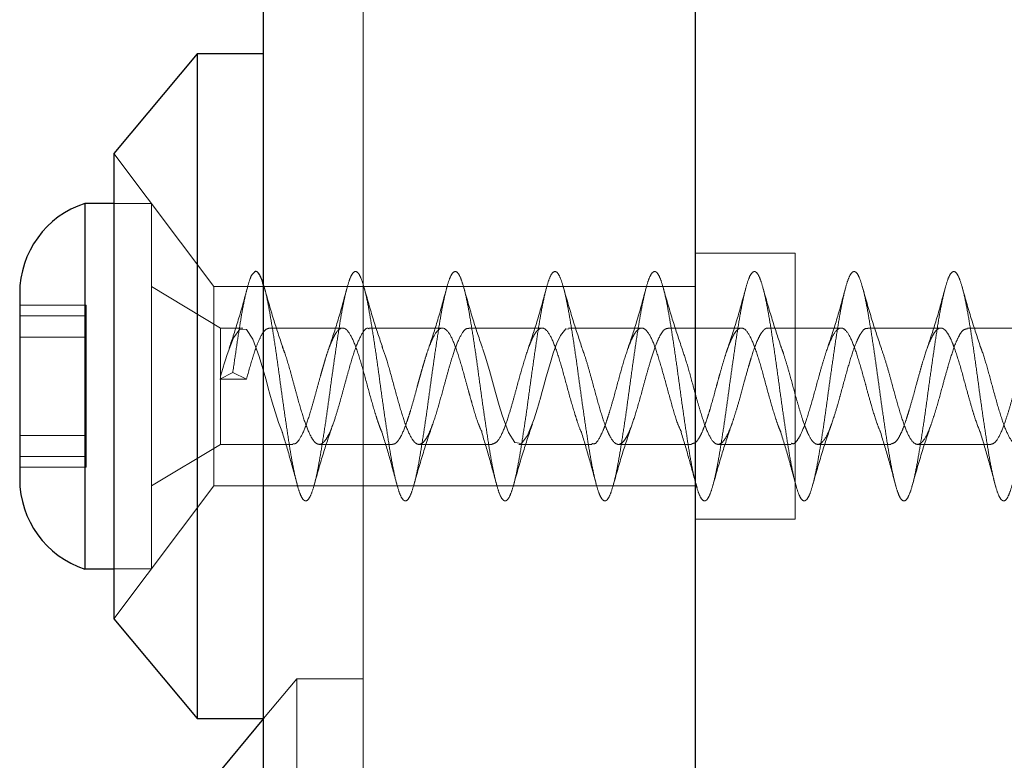
# Model space of a CAD drawing. Units: millimetres. Extents: x 18595 to 24010, y 34335 to 41775.
# Drawn here: x 20179 to 20209, y 38541 to 38563 of the extents above; entities that cross this region are included whole.
import ezdxf

# ---------------------------------------------------------------- set-up
doc = ezdxf.new("R2010")
doc.units = ezdxf.units.MM
doc.header["$LTSCALE"] = 200
doc.linetypes.add('HIDDEN', pattern=[1.905, 1.27, -0.635])

msp = doc.modelspace()

# ---------------------------------------------------------------- linework, layer by layer
at = {"color": 7, "linetype": 'Continuous', "lineweight": 25}
for p, q in [((20186.245, 38537.523), (20186.245, 38884.011)), ((20199.245, 38265.386), (20199.245, 38576.931)), ((20184.245, 38561.984), (20181.745, 38558.984)), ((20186.245, 38561.984), (20184.245, 38561.984)), ((20184.245, 38561.984), (20184.245, 38561.27)), ((20184.245, 38561.27), (20184.245, 38541.984)), ((20181.745, 38558.984), (20181.745, 38558.484)), ((20181.745, 38558.484), (20181.745, 38544.984)), ((20181.745, 38557.484), (20180.87, 38557.484)), ((20180.87, 38557.484), (20180.87, 38549.943)), ((20178.908, 38554.784), (20178.908, 38550.945)), ((20178.908, 38550.945), (20178.908, 38549.184)), ((20180.87, 38549.943), (20180.87, 38546.484)), ((20199.245, 38549.071), (20199.282, 38548.936)), ((20180.87, 38546.484), (20181.745, 38546.484)), ((20181.745, 38544.984), (20184.245, 38541.984)), ((20184.245, 38541.984), (20186.245, 38541.984)), ((20186.245, 38541.984), (20184.745, 38540.184))]:
    msp.add_line(p, q, dxfattribs=at)
at = {"color": 7, "linetype": 'HIDDEN', "lineweight": 18}
for p, q in [((20189.245, 38527.523), (20189.245, 38614.711)), ((20184.745, 38554.984), (20181.745, 38558.984)), ((20182.87, 38557.484), (20181.745, 38557.484)), ((20182.87, 38557.484), (20182.87, 38549.943)), ((20202.245, 38555.984), (20199.245, 38555.984)), ((20202.245, 38548.225), (20202.245, 38555.984)), ((20184.955, 38553.734), (20182.87, 38554.984)), ((20184.745, 38554.984), (20184.745, 38554.77)), ((20186.245, 38554.984), (20184.745, 38554.984)), ((20199.245, 38554.984), (20186.245, 38554.984)), ((20184.745, 38554.77), (20184.745, 38548.984)), ((20180.908, 38554.423), (20178.908, 38554.423)), ((20180.908, 38554.016), (20180.908, 38554.423)), ((20180.908, 38554.102), (20178.908, 38554.102)), ((20180.908, 38553.342), (20180.908, 38554.016)), ((20178.908, 38553.463), (20180.908, 38553.463)), ((20184.955, 38553.734), (20184.955, 38550.234)), ((20185.623, 38553.734), (20184.955, 38553.734)), ((20188.624, 38553.734), (20186.424, 38553.734)), ((20191.623, 38553.734), (20189.423, 38553.734)), ((20194.625, 38553.734), (20192.424, 38553.734)), ((20197.624, 38553.734), (20195.423, 38553.734)), ((20200.624, 38553.734), (20198.424, 38553.734)), ((20203.624, 38553.734), (20201.424, 38553.734)), ((20206.624, 38553.734), (20204.424, 38553.734)), ((20209.623, 38553.734), (20207.424, 38553.734)), ((20180.908, 38552.703), (20180.908, 38553.342)), ((20180.908, 38552.654), (20180.908, 38552.703)), ((20180.908, 38551.978), (20180.908, 38552.654)), ((20184.933, 38552.192), (20185.32, 38552.392)), ((20185.32, 38552.392), (20185.729, 38552.191)), ((20185.329, 38552.191), (20184.955, 38552.191)), ((20185.729, 38552.191), (20185.329, 38552.191)), ((20180.908, 38551.738), (20180.908, 38551.978)), ((20180.908, 38550.983), (20180.908, 38551.738)), ((20180.908, 38550.369), (20180.908, 38550.983)), ((20180.908, 38550.505), (20178.908, 38550.505)), ((20180.908, 38549.866), (20180.908, 38550.369)), ((20182.87, 38548.984), (20184.955, 38550.234)), ((20184.955, 38550.234), (20187.124, 38550.234)), ((20187.924, 38550.234), (20190.124, 38550.234)), ((20190.924, 38550.234), (20193.124, 38550.234)), ((20193.924, 38550.234), (20196.124, 38550.234)), ((20196.923, 38550.234), (20199.124, 38550.234)), ((20199.924, 38550.234), (20202.124, 38550.234)), ((20202.924, 38550.234), (20205.124, 38550.234)), ((20205.924, 38550.234), (20208.124, 38550.234)), ((20182.87, 38549.943), (20182.87, 38546.484)), ((20178.908, 38549.866), (20180.908, 38549.866)), ((20180.908, 38549.698), (20180.908, 38549.866)), ((20180.908, 38549.545), (20180.908, 38549.698)), ((20178.908, 38549.545), (20180.908, 38549.545)), ((20181.745, 38544.984), (20184.745, 38548.984)), ((20184.745, 38548.984), (20186.245, 38548.984)), ((20186.245, 38548.984), (20199.245, 38548.984)), ((20202.245, 38547.984), (20202.245, 38548.225)), ((20199.245, 38547.984), (20202.245, 38547.984)), ((20181.745, 38546.484), (20182.87, 38546.484)), ((20187.245, 38543.184), (20186.245, 38541.984)), ((20187.245, 38543.184), (20187.245, 38542.707)), ((20189.245, 38543.184), (20187.245, 38543.184)), ((20187.245, 38542.707), (20187.245, 38528.287))]:
    msp.add_line(p, q, dxfattribs=at)
at = {"color": 7, "linetype": 'HIDDEN', "lineweight": 18, "flags": 128}
for points in [[(20186.813, 38550.593), (20186.694, 38550.893), (20186.506, 38551.505), (20186.439, 38551.742), (20186.419, 38551.815), (20186.407, 38551.857), (20186.313, 38552.208), (20186.117, 38552.877), (20185.926, 38553.397), (20185.731, 38553.69), (20185.536, 38553.705), (20185.345, 38553.442), (20185.149, 38552.939), (20185.089, 38552.746), (20185.054, 38552.626), (20185.042, 38552.585), (20185.021, 38552.515), (20184.955, 38552.283), (20184.955, 38552.283)], [(20195.423, 38553.699), (20195.343, 38553.71), (20195.179, 38553.508), (20195.07, 38553.276), (20194.96, 38552.973), (20194.875, 38552.695), (20194.749, 38552.261), (20194.669, 38551.968), (20194.61, 38551.75), (20194.586, 38551.663), (20194.579, 38551.637), (20194.575, 38551.62), (20194.574, 38551.618), (20194.574, 38551.618), (20194.574, 38551.618), (20194.574, 38551.618), (20194.574, 38551.618), (20194.574, 38551.618), (20194.574, 38551.617), (20194.573, 38551.616), (20194.573, 38551.613), (20194.571, 38551.608), (20194.565, 38551.586), (20194.553, 38551.543), (20194.529, 38551.458), (20194.48, 38551.292), (20194.387, 38550.999), (20194.192, 38550.502), (20194.002, 38550.257), (20193.805, 38550.287), (20193.615, 38550.588), (20193.423, 38551.111), (20193.337, 38551.401), (20193.223, 38551.799), (20193.045, 38552.452), (20192.913, 38552.891), (20192.844, 38553.096), (20192.844, 38553.096)]]:
    msp.add_lwpolyline(points, dxfattribs=at)
at = {"color": 7, "linetype": 'Continuous', "lineweight": 25}
for centre, start, end in [((20181.747, 38554.784), 107.9848, 180), ((20181.747, 38549.184), 180, 252.0152)]:
    msp.add_arc(centre, 2.839, start, end, dxfattribs=at)
at = {"color": 7, "linetype": 'HIDDEN', "lineweight": 18}
for points, knots in [([(20185.906, 38555.344), (20185.905, 38555.343), (20185.871, 38555.312), (20185.807, 38555.122), (20185.71, 38554.774), (20185.61, 38554.296), (20185.516, 38553.726), (20185.419, 38553.085), (20185.353, 38552.624), (20185.32, 38552.392)], [0, 0, 0, 0, 0.008241, 0.172397, 0.337563, 0.50413, 0.668563, 0.833412, 1, 1, 1, 1]), ([(20234.947, 38550.704), (20234.914, 38550.927), (20234.848, 38551.373), (20234.75, 38552.078), (20234.656, 38552.775), (20234.557, 38553.441), (20234.459, 38554.047), (20234.366, 38554.568), (20234.267, 38554.983), (20234.168, 38555.275), (20234.075, 38555.431), (20233.976, 38555.447), (20233.877, 38555.32), (20233.784, 38555.055), (20233.686, 38554.666), (20233.587, 38554.165), (20233.493, 38553.575), (20233.395, 38552.92), (20233.296, 38552.227), (20233.202, 38551.523), (20233.105, 38550.838), (20233.005, 38550.201), (20232.911, 38549.636), (20232.814, 38549.168), (20232.715, 38548.816), (20232.619, 38548.594), (20232.524, 38548.511), (20232.424, 38548.57), (20232.328, 38548.77), (20232.233, 38549.102), (20232.134, 38549.552), (20232.037, 38550.102), (20231.943, 38550.729), (20231.843, 38551.408), (20231.746, 38552.111), (20231.652, 38552.808), (20231.553, 38553.471), (20231.455, 38554.073), (20231.361, 38554.59), (20231.262, 38555), (20231.164, 38555.285), (20231.07, 38555.435), (20230.972, 38555.444), (20230.873, 38555.31), (20230.779, 38555.04), (20230.681, 38554.644), (20230.582, 38554.139), (20230.488, 38553.545), (20230.391, 38552.888), (20230.291, 38552.193), (20230.197, 38551.49), (20230.1, 38550.807), (20230.001, 38550.172), (20229.906, 38549.612), (20229.81, 38549.149), (20229.71, 38548.802), (20229.615, 38548.587), (20229.519, 38548.51), (20229.419, 38548.577), (20229.324, 38548.783), (20229.229, 38549.121), (20229.129, 38549.576), (20229.032, 38550.13), (20228.938, 38550.761), (20228.838, 38551.441), (20228.741, 38552.144), (20228.647, 38552.84), (20228.548, 38553.501), (20228.45, 38554.1), (20228.357, 38554.612), (20228.257, 38555.016), (20228.159, 38555.295), (20228.066, 38555.439), (20227.967, 38555.441), (20227.868, 38555.3), (20227.775, 38555.024), (20227.676, 38554.623), (20227.577, 38554.113), (20227.484, 38553.516), (20227.386, 38552.856), (20227.287, 38552.16), (20227.193, 38551.457), (20227.095, 38550.776), (20226.996, 38550.144), (20226.902, 38549.588), (20226.805, 38549.13), (20226.705, 38548.789), (20226.611, 38548.58), (20226.514, 38548.51), (20226.415, 38548.583), (20226.319, 38548.796), (20226.224, 38549.14), (20226.124, 38549.6), (20226.028, 38550.158), (20225.933, 38550.792), (20225.834, 38551.474), (20225.737, 38552.177), (20225.643, 38552.873), (20225.543, 38553.531), (20225.446, 38554.126), (20225.352, 38554.634), (20225.253, 38555.032), (20225.155, 38555.305), (20225.061, 38555.442), (20224.962, 38555.437), (20224.864, 38555.29), (20224.77, 38555.007), (20224.672, 38554.601), (20224.573, 38554.086), (20224.479, 38553.486), (20224.381, 38552.824), (20224.282, 38552.127), (20224.189, 38551.424), (20224.091, 38550.744), (20223.991, 38550.116), (20223.897, 38549.564), (20223.8, 38549.111), (20223.701, 38548.776), (20223.606, 38548.573), (20223.51, 38548.51), (20223.41, 38548.59), (20223.315, 38548.809), (20223.219, 38549.159), (20223.119, 38549.624), (20223.024, 38550.187), (20222.929, 38550.823), (20222.829, 38551.507), (20222.733, 38552.21), (20222.638, 38552.905), (20222.538, 38553.561), (20222.441, 38554.152), (20222.347, 38554.655), (20222.248, 38555.048), (20222.15, 38555.315), (20222.057, 38555.445), (20221.957, 38555.434), (20221.859, 38555.28), (20221.766, 38554.991), (20221.667, 38554.579), (20221.568, 38554.06), (20221.475, 38553.455), (20221.376, 38552.791), (20221.278, 38552.093), (20221.184, 38551.391), (20221.086, 38550.713), (20220.987, 38550.088), (20220.893, 38549.54), (20220.795, 38549.092), (20220.696, 38548.764), (20220.602, 38548.567), (20220.505, 38548.511), (20220.405, 38548.597), (20220.311, 38548.823), (20220.214, 38549.178), (20220.115, 38549.649), (20220.019, 38550.215), (20219.924, 38550.854), (20219.824, 38551.54), (20219.728, 38552.244), (20219.633, 38552.937), (20219.534, 38553.591), (20219.437, 38554.178), (20219.343, 38554.676), (20219.243, 38555.064), (20219.146, 38555.324), (20219.052, 38555.448), (20218.953, 38555.43), (20218.855, 38555.269), (20218.761, 38554.974), (20218.662, 38554.557), (20218.564, 38554.033), (20218.47, 38553.425), (20218.372, 38552.759), (20218.273, 38552.06), (20218.18, 38551.358), (20218.081, 38550.682), (20217.982, 38550.06), (20217.889, 38549.516), (20217.791, 38549.074), (20217.691, 38548.751), (20217.598, 38548.561), (20217.5, 38548.512), (20217.401, 38548.605), (20217.306, 38548.837), (20217.21, 38549.198), (20217.11, 38549.674), (20217.015, 38550.244), (20216.919, 38550.886), (20216.82, 38551.573), (20216.724, 38552.277), (20216.629, 38552.969), (20216.529, 38553.62), (20216.433, 38554.204), (20216.338, 38554.697), (20216.238, 38555.079), (20216.141, 38555.333), (20216.047, 38555.45), (20215.948, 38555.425), (20215.85, 38555.258), (20215.757, 38554.957), (20215.657, 38554.534), (20215.559, 38554.006), (20215.466, 38553.395), (20215.367, 38552.726), (20215.268, 38552.027), (20215.175, 38551.325), (20215.077, 38550.651), (20214.978, 38550.032), (20214.884, 38549.493), (20214.786, 38549.056), (20214.687, 38548.739), (20214.593, 38548.556), (20214.496, 38548.513), (20214.396, 38548.613), (20214.302, 38548.851), (20214.205, 38549.218), (20214.105, 38549.699), (20214.011, 38550.273), (20213.915, 38550.918), (20213.815, 38551.606), (20213.72, 38552.31), (20213.624, 38553.001), (20213.524, 38553.649), (20213.428, 38554.23), (20213.333, 38554.718), (20213.234, 38555.094), (20213.137, 38555.342), (20213.043, 38555.452), (20212.943, 38555.42), (20212.846, 38555.247), (20212.752, 38554.94), (20212.653, 38554.511), (20212.555, 38553.979), (20212.461, 38553.364), (20212.362, 38552.693), (20212.264, 38551.993), (20212.171, 38551.293), (20212.072, 38550.621), (20211.973, 38550.005), (20211.88, 38549.47), (20211.781, 38549.038), (20211.682, 38548.728), (20211.589, 38548.551), (20211.491, 38548.514), (20211.391, 38548.621), (20211.298, 38548.866), (20211.2, 38549.238), (20211.101, 38549.724), (20211.006, 38550.302), (20210.91, 38550.949), (20210.81, 38551.639), (20210.715, 38552.343), (20210.619, 38553.032), (20210.52, 38553.679), (20210.424, 38554.255), (20210.329, 38554.738), (20210.229, 38555.109), (20210.133, 38555.35), (20210.038, 38555.454), (20209.939, 38555.415), (20209.841, 38555.235), (20209.747, 38554.922), (20209.648, 38554.488), (20209.55, 38553.951), (20209.457, 38553.334), (20209.358, 38552.661), (20209.259, 38551.96), (20209.166, 38551.26), (20209.067, 38550.59), (20208.969, 38549.977), (20208.875, 38549.447), (20208.777, 38549.02), (20208.678, 38548.716), (20208.584, 38548.546), (20208.486, 38548.516), (20208.387, 38548.63), (20208.293, 38548.881), (20208.196, 38549.259), (20208.096, 38549.749), (20208.002, 38550.331), (20207.905, 38550.981), (20207.806, 38551.672), (20207.711, 38552.376), (20207.615, 38553.064), (20207.515, 38553.708), (20207.42, 38554.28), (20207.324, 38554.759), (20207.224, 38555.123), (20207.128, 38555.358), (20207.033, 38555.455), (20206.934, 38555.41), (20206.837, 38555.223), (20206.743, 38554.904), (20206.643, 38554.465), (20206.546, 38553.924), (20206.452, 38553.303), (20206.353, 38552.628), (20206.255, 38551.927), (20206.161, 38551.227), (20206.062, 38550.559), (20205.964, 38549.95), (20205.871, 38549.424), (20205.772, 38549.003), (20205.673, 38548.705), (20205.58, 38548.541), (20205.481, 38548.518), (20205.382, 38548.639), (20205.289, 38548.896), (20205.191, 38549.28), (20205.092, 38549.775), (20204.998, 38550.361), (20204.9, 38551.013), (20204.801, 38551.705), (20204.707, 38552.409), (20204.61, 38553.096), (20204.51, 38553.736), (20204.415, 38554.305), (20204.319, 38554.779), (20204.22, 38555.137), (20204.124, 38555.366), (20204.029, 38555.457), (20203.929, 38555.404), (20203.833, 38555.211), (20203.738, 38554.886), (20203.639, 38554.441), (20203.542, 38553.896), (20203.448, 38553.272), (20203.348, 38552.595), (20203.25, 38551.893), (20203.157, 38551.195), (20203.058, 38550.529), (20202.959, 38549.923), (20202.866, 38549.402), (20202.767, 38548.986), (20202.669, 38548.694), (20202.575, 38548.537), (20202.477, 38548.521), (20202.378, 38548.648), (20202.284, 38548.911), (20202.186, 38549.301), (20202.087, 38549.801), (20201.993, 38550.39), (20201.896, 38551.045), (20201.796, 38551.739), (20201.702, 38552.442), (20201.605, 38553.127), (20201.506, 38553.765), (20201.411, 38554.33), (20201.315, 38554.798), (20201.215, 38555.151), (20201.12, 38555.373), (20201.024, 38555.457), (20200.924, 38555.398), (20200.828, 38555.199), (20200.734, 38554.867), (20200.634, 38554.418), (20200.537, 38553.868), (20200.443, 38553.241), (20200.343, 38552.562), (20200.246, 38551.86), (20200.152, 38551.162), (20200.053, 38550.499), (20199.955, 38549.897), (20199.861, 38549.379), (20199.762, 38548.969), (20199.664, 38548.684), (20199.571, 38548.533), (20199.472, 38548.524), (20199.373, 38548.657), (20199.28, 38548.927), (20199.181, 38549.322), (20199.082, 38549.827), (20198.989, 38550.42), (20198.891, 38551.077), (20198.792, 38551.772), (20198.698, 38552.475), (20198.6, 38553.159), (20198.501, 38553.793), (20198.407, 38554.354), (20198.31, 38554.818), (20198.21, 38555.164), (20198.115, 38555.381), (20198.019, 38555.458), (20197.92, 38555.392), (20197.824, 38555.186), (20197.729, 38554.849), (20197.629, 38554.394), (20197.533, 38553.84), (20197.438, 38553.21), (20197.339, 38552.529), (20197.242, 38551.827), (20197.148, 38551.13), (20197.048, 38550.469), (20196.951, 38549.87), (20196.857, 38549.358), (20196.758, 38548.953), (20196.66, 38548.673), (20196.566, 38548.529), (20196.467, 38548.527), (20196.369, 38548.667), (20196.275, 38548.943), (20196.177, 38549.344), (20196.078, 38549.853), (20195.984, 38550.45), (20195.886, 38551.11), (20195.787, 38551.805), (20195.693, 38552.508), (20195.596, 38553.19), (20195.496, 38553.822), (20195.402, 38554.378), (20195.305, 38554.837), (20195.206, 38555.178), (20195.111, 38555.387), (20195.015, 38555.458), (20194.915, 38555.385), (20194.82, 38555.173), (20194.724, 38554.83), (20194.625, 38554.37), (20194.528, 38553.812), (20194.434, 38553.179), (20194.334, 38552.496), (20194.237, 38551.793), (20194.143, 38551.098), (20194.043, 38550.439), (20193.946, 38549.844), (20193.852, 38549.336), (20193.753, 38548.937), (20193.655, 38548.663), (20193.562, 38548.526), (20193.463, 38548.53), (20193.364, 38548.677), (20193.271, 38548.959), (20193.172, 38549.365), (20193.073, 38549.879), (20192.98, 38550.48), (20192.882, 38551.142), (20192.782, 38551.839), (20192.689, 38552.541), (20192.591, 38553.221), (20192.492, 38553.85), (20192.398, 38554.402), (20192.301, 38554.856), (20192.201, 38555.191), (20192.107, 38555.394), (20192.01, 38555.458), (20191.91, 38555.378), (20191.815, 38555.159), (20191.719, 38554.811), (20191.62, 38554.346), (20191.524, 38553.783), (20191.429, 38553.147), (20191.329, 38552.464), (20191.233, 38551.76), (20191.138, 38551.066), (20191.039, 38550.409), (20190.942, 38549.817), (20190.848, 38549.314), (20190.748, 38548.921), (20190.651, 38548.654), (20190.557, 38548.523), (20190.458, 38548.534), (20190.36, 38548.687), (20190.266, 38548.976), (20190.167, 38549.387), (20190.069, 38549.906), (20189.975, 38550.51), (20189.877, 38551.174), (20189.778, 38551.872), (20189.684, 38552.574), (20189.586, 38553.252), (20189.487, 38553.878), (20189.393, 38554.426), (20189.296, 38554.874), (20189.196, 38555.203), (20189.102, 38555.4), (20189.005, 38555.457), (20188.906, 38555.371), (20188.811, 38555.146), (20188.715, 38554.791), (20188.615, 38554.321), (20188.52, 38553.755), (20188.424, 38553.116), (20188.325, 38552.431), (20188.229, 38551.727), (20188.134, 38551.034), (20188.034, 38550.379), (20187.937, 38549.792), (20187.843, 38549.293), (20187.744, 38548.905), (20187.646, 38548.644), (20187.552, 38548.52), (20187.453, 38548.538), (20187.355, 38548.698), (20187.262, 38548.993), (20187.163, 38549.41), (20187.064, 38549.933), (20186.971, 38550.54), (20186.872, 38551.207), (20186.773, 38551.905), (20186.68, 38552.607), (20186.582, 38553.283), (20186.483, 38553.908), (20186.389, 38554.444), (20186.315, 38554.798), (20186.274, 38554.928), (20186.266, 38554.955)], [0, 0, 0, 0, 0.002005, 0.004, 0.005973, 0.007976, 0.009974, 0.011946, 0.013948, 0.015948, 0.017919, 0.019919, 0.021921, 0.023893, 0.02589, 0.027894, 0.029867, 0.031862, 0.033867, 0.035842, 0.037833, 0.039839, 0.041817, 0.043805, 0.045811, 0.047793, 0.049777, 0.051783, 0.053769, 0.055749, 0.057755, 0.059745, 0.061721, 0.063726, 0.06572, 0.067694, 0.069698, 0.071694, 0.073666, 0.075669, 0.077668, 0.07964, 0.08164, 0.083642, 0.085613, 0.087612, 0.089615, 0.091587, 0.093583, 0.095588, 0.097562, 0.099555, 0.10156, 0.103537, 0.105526, 0.107532, 0.109512, 0.111498, 0.113504, 0.115488, 0.11747, 0.119476, 0.121464, 0.123442, 0.125448, 0.127439, 0.129415, 0.131419, 0.133414, 0.135387, 0.137391, 0.139388, 0.14136, 0.143362, 0.145362, 0.147334, 0.149333, 0.151335, 0.153308, 0.155305, 0.157308, 0.159282, 0.161276, 0.163281, 0.165257, 0.167248, 0.169254, 0.171232, 0.173219, 0.175226, 0.177208, 0.179191, 0.181198, 0.183184, 0.185163, 0.187169, 0.189159, 0.191136, 0.193141, 0.195134, 0.197108, 0.199112, 0.201109, 0.203081, 0.205084, 0.207083, 0.209054, 0.211055, 0.213056, 0.215028, 0.217026, 0.219029, 0.221002, 0.222998, 0.225002, 0.226977, 0.228969, 0.230975, 0.232952, 0.234941, 0.236947, 0.238927, 0.240913, 0.242919, 0.244903, 0.246885, 0.248891, 0.250879, 0.252857, 0.254862, 0.256854, 0.258829, 0.260834, 0.262829, 0.264802, 0.266805, 0.268803, 0.270775, 0.272777, 0.274777, 0.276748, 0.278748, 0.28075, 0.282722, 0.284719, 0.286723, 0.288696, 0.290691, 0.292696, 0.294671, 0.296662, 0.298668, 0.300647, 0.302634, 0.30464, 0.306622, 0.308606, 0.310612, 0.312598, 0.314578, 0.316584, 0.318574, 0.32055, 0.322555, 0.324549, 0.326523, 0.328527, 0.330523, 0.332496, 0.334498, 0.336497, 0.338469, 0.34047, 0.342471, 0.344442, 0.346441, 0.348444, 0.350417, 0.352412, 0.354417, 0.356391, 0.358384, 0.360389, 0.362366, 0.364355, 0.366361, 0.368342, 0.370327, 0.372333, 0.374318, 0.376299, 0.378305, 0.380293, 0.382271, 0.384277, 0.386269, 0.388244, 0.390248, 0.392243, 0.394216, 0.39622, 0.398217, 0.400189, 0.402191, 0.404191, 0.406163, 0.408163, 0.410165, 0.412137, 0.414134, 0.416138, 0.418111, 0.420105, 0.42211, 0.424086, 0.426077, 0.428083, 0.430061, 0.432049, 0.434055, 0.436037, 0.43802, 0.440027, 0.442013, 0.443992, 0.445998, 0.447988, 0.449965, 0.45197, 0.453963, 0.455937, 0.457941, 0.459938, 0.46191, 0.463913, 0.465912, 0.467883, 0.469884, 0.471885, 0.473857, 0.475855, 0.477858, 0.479831, 0.481827, 0.483831, 0.485806, 0.487798, 0.489804, 0.491781, 0.49377, 0.495776, 0.497756, 0.499742, 0.501748, 0.503732, 0.505714, 0.50772, 0.509708, 0.511686, 0.513691, 0.515683, 0.517658, 0.519663, 0.521658, 0.523631, 0.525634, 0.527632, 0.529604, 0.531606, 0.533606, 0.535577, 0.537577, 0.539579, 0.541551, 0.543548, 0.545552, 0.547526, 0.54952, 0.551525, 0.5535, 0.555491, 0.557497, 0.559476, 0.561463, 0.563469, 0.565451, 0.567435, 0.569441, 0.571427, 0.573407, 0.575413, 0.577403, 0.579379, 0.581384, 0.583378, 0.585352, 0.587356, 0.589352, 0.591325, 0.593327, 0.595326, 0.597298, 0.599299, 0.6013, 0.603272, 0.60527, 0.607273, 0.609246, 0.611241, 0.613246, 0.61522, 0.617213, 0.619218, 0.621195, 0.623185, 0.625191, 0.627171, 0.629156, 0.631163, 0.633147, 0.635128, 0.637134, 0.639123, 0.6411, 0.643106, 0.645098, 0.647073, 0.649077, 0.651072, 0.653046, 0.655049, 0.657047, 0.659019, 0.66102, 0.66302, 0.664992, 0.666992, 0.668994, 0.670966, 0.672963, 0.674967, 0.67694, 0.678934, 0.680939, 0.682915, 0.684906, 0.686912, 0.68889, 0.690878, 0.692884, 0.694866, 0.696849, 0.698856, 0.700842, 0.702822, 0.704827, 0.706817, 0.708794, 0.710799, 0.712792, 0.714766, 0.71677, 0.718767, 0.720739, 0.722742, 0.724741, 0.726713, 0.728713, 0.730714, 0.732686, 0.734685, 0.736688, 0.73866, 0.740656, 0.74266, 0.744635, 0.746627, 0.748633, 0.75061, 0.752599, 0.754605, 0.756585, 0.758571, 0.760577, 0.762561, 0.764543, 0.766549, 0.768537, 0.770515, 0.772521, 0.774512, 0.776487, 0.778492, 0.780487, 0.78246, 0.784463, 0.786461, 0.788433, 0.790435, 0.792435, 0.794407, 0.796406, 0.798408, 0.80038, 0.802378, 0.804381, 0.806355, 0.808349, 0.810354, 0.81233, 0.814321, 0.816326, 0.818305, 0.820292, 0.822298, 0.824281, 0.826264, 0.82827, 0.830257, 0.832236, 0.834242, 0.836232, 0.838208, 0.840214, 0.842207, 0.844181, 0.846185, 0.848181, 0.850154, 0.852156, 0.854155, 0.856127, 0.858128, 0.860129, 0.862101, 0.864099, 0.866102, 0.868075, 0.870071, 0.872075, 0.874049, 0.876042, 0.878047, 0.880024, 0.882014, 0.88402, 0.886, 0.887985, 0.889992, 0.891976, 0.893957, 0.895963, 0.897952, 0.899929, 0.901935, 0.903927, 0.905902, 0.907907, 0.909902, 0.911875, 0.913878, 0.915876, 0.917848, 0.919849, 0.921849, 0.923821, 0.925821, 0.927823, 0.929795, 0.931792, 0.933796, 0.935769, 0.937764, 0.939768, 0.941744, 0.943735, 0.945741, 0.947719, 0.949707, 0.951713, 0.953695, 0.955679, 0.957685, 0.959671, 0.961651, 0.963657, 0.965647, 0.967623, 0.969628, 0.971622, 0.973596, 0.9756, 0.977596, 0.979568, 0.981571, 0.98357, 0.985542, 0.987542, 0.989543, 0.991515, 0.993514, 0.995517, 0.997489, 0.999485, 1, 1, 1, 1]), ([(20185.759, 38554.947), (20185.669, 38554.618), (20185.496, 38553.978), (20185.306, 38553.409), (20185.214, 38553.132)], [0, 0, 0, 0, 0.514298, 1, 1, 1, 1]), ([(20186.822, 38553.159), (20186.729, 38553.436), (20186.536, 38554.006), (20186.357, 38554.642), (20186.265, 38554.97)], [0, 0, 0, 0, 0.485595, 1, 1, 1, 1]), ([(20188.759, 38554.947), (20188.669, 38554.618), (20188.496, 38553.978), (20188.306, 38553.409), (20188.214, 38553.132)], [0, 0, 0, 0, 0.514298, 1, 1, 1, 1]), ([(20189.827, 38553.147), (20189.734, 38553.421), (20189.542, 38553.984), (20189.364, 38554.618), (20189.272, 38554.944)], [0, 0, 0, 0, 0.485941, 1, 1, 1, 1]), ([(20191.759, 38554.947), (20191.669, 38554.618), (20191.496, 38553.978), (20191.306, 38553.409), (20191.214, 38553.132)], [0, 0, 0, 0, 0.514298, 1, 1, 1, 1]), ([(20192.838, 38553.115), (20192.741, 38553.398), (20192.541, 38553.986), (20192.357, 38554.64), (20192.262, 38554.978)], [0, 0, 0, 0, 0.48252, 1, 1, 1, 1]), ([(20194.759, 38554.947), (20194.669, 38554.618), (20194.496, 38553.978), (20194.306, 38553.409), (20194.214, 38553.132)], [0, 0, 0, 0, 0.514298, 1, 1, 1, 1]), ([(20195.825, 38553.153), (20195.729, 38553.436), (20195.531, 38554.023), (20195.349, 38554.671), (20195.255, 38555.005)], [0, 0, 0, 0, 0.483639, 1, 1, 1, 1]), ([(20197.759, 38554.947), (20197.669, 38554.618), (20197.496, 38553.978), (20197.306, 38553.409), (20197.214, 38553.132)], [0, 0, 0, 0, 0.514298, 1, 1, 1, 1]), ([(20198.822, 38553.161), (20198.728, 38553.438), (20198.536, 38554.006), (20198.357, 38554.642), (20198.265, 38554.969)], [0, 0, 0, 0, 0.485742, 1, 1, 1, 1]), ([(20200.759, 38554.947), (20200.669, 38554.618), (20200.496, 38553.978), (20200.306, 38553.409), (20200.214, 38553.132)], [0, 0, 0, 0, 0.514298, 1, 1, 1, 1]), ([(20201.829, 38553.139), (20201.736, 38553.414), (20201.543, 38553.981), (20201.364, 38554.618), (20201.271, 38554.946)], [0, 0, 0, 0, 0.485433, 1, 1, 1, 1]), ([(20203.759, 38554.947), (20203.669, 38554.618), (20203.496, 38553.978), (20203.306, 38553.409), (20203.214, 38553.132)], [0, 0, 0, 0, 0.514298, 1, 1, 1, 1]), ([(20204.837, 38553.116), (20204.74, 38553.401), (20204.539, 38553.991), (20204.355, 38554.647), (20204.26, 38554.987)], [0, 0, 0, 0, 0.482236, 1, 1, 1, 1]), ([(20206.759, 38554.947), (20206.669, 38554.618), (20206.496, 38553.978), (20206.306, 38553.409), (20206.214, 38553.132)], [0, 0, 0, 0, 0.514298, 1, 1, 1, 1]), ([(20207.82, 38553.165), (20207.725, 38553.446), (20207.529, 38554.028), (20207.349, 38554.671), (20207.255, 38555.003)], [0, 0, 0, 0, 0.484471, 1, 1, 1, 1]), ([(20186.424, 38553.732), (20186.383, 38553.722), (20186.29, 38553.699), (20186.158, 38553.487), (20186.028, 38553.182), (20185.892, 38552.768), (20185.794, 38552.422), (20185.729, 38552.191)], [0, 0, 0, 0, 0.173659, 0.39897, 0.584253, 0.722463, 1, 1, 1, 1]), ([(20189.423, 38553.71), (20189.41, 38553.718), (20189.335, 38553.76), (20189.194, 38553.559), (20188.998, 38553.125), (20188.84, 38552.583), (20188.708, 38552.115), (20188.613, 38551.757), (20188.508, 38551.381), (20188.382, 38550.972), (20188.251, 38550.603), (20188.128, 38550.382), (20188.034, 38550.273), (20187.942, 38550.221), (20187.843, 38550.245), (20187.742, 38550.348), (20187.622, 38550.552), (20187.461, 38550.961), (20187.303, 38551.511), (20187.173, 38551.981), (20187.046, 38552.456), (20186.922, 38552.896), (20186.833, 38553.113), (20186.808, 38553.174)], [0, 0, 0, 0, 0.014997, 0.087433, 0.161948, 0.235043, 0.27213, 0.311058, 0.346732, 0.392766, 0.453048, 0.5015, 0.52986, 0.562182, 0.609923, 0.640883, 0.678013, 0.750508, 0.821056, 0.861798, 0.897575, 0.971526, 1, 1, 1, 1]), ([(20189.808, 38550.608), (20189.805, 38550.612), (20189.782, 38550.651), (20189.746, 38550.753), (20189.71, 38550.848), (20189.688, 38550.909), (20189.657, 38551.003), (20189.566, 38551.294), (20189.41, 38551.839), (20189.22, 38552.559), (20189.025, 38553.185), (20188.829, 38553.616), (20188.639, 38553.782), (20188.473, 38553.677), (20188.38, 38553.512), (20188.347, 38553.446), (20188.344, 38553.441), (20188.335, 38553.423), (20188.303, 38553.356), (20188.24, 38553.207), (20188.162, 38552.986), (20188.103, 38552.793), (20188.072, 38552.686), (20188.049, 38552.61), (20188.012, 38552.482), (20187.946, 38552.251), (20187.861, 38551.942), (20187.765, 38551.581), (20187.634, 38551.138), (20187.479, 38550.655), (20187.316, 38550.356), (20187.202, 38550.24), (20187.146, 38550.245), (20187.124, 38550.246)], [0, 0, 0, 0, 0.003049, 0.02634, 0.039538, 0.043132, 0.050315, 0.075425, 0.14776, 0.219465, 0.291568, 0.363775, 0.43547, 0.507734, 0.543649, 0.543976, 0.544564, 0.546523, 0.55357, 0.580157, 0.616358, 0.640341, 0.647809, 0.652257, 0.665682, 0.689399, 0.725008, 0.759836, 0.800019, 0.867838, 0.937996, 0.976076, 1, 1, 1, 1]), ([(20192.424, 38553.721), (20192.4, 38553.723), (20192.344, 38553.725), (20192.227, 38553.609), (20192.074, 38553.319), (20191.918, 38552.849), (20191.788, 38552.402), (20191.659, 38551.935), (20191.501, 38551.348), (20191.348, 38550.862), (20191.217, 38550.541), (20191.093, 38550.323), (20190.963, 38550.212), (20190.833, 38550.249), (20190.698, 38550.402), (20190.536, 38550.742), (20190.348, 38551.351), (20190.152, 38552.055), (20189.975, 38552.722), (20189.86, 38553.041), (20189.809, 38553.181)], [0, 0, 0, 0, 0.027561, 0.063041, 0.134958, 0.203405, 0.242766, 0.28381, 0.350323, 0.425716, 0.458105, 0.502609, 0.563862, 0.612582, 0.648165, 0.721708, 0.794805, 0.867781, 0.941868, 1, 1, 1, 1]), ([(20192.816, 38550.612), (20192.779, 38550.69), (20192.676, 38550.902), (20192.553, 38551.341), (20192.457, 38551.677), (20192.425, 38551.793), (20192.417, 38551.823), (20192.415, 38551.831), (20192.414, 38551.833), (20192.381, 38551.951), (20192.288, 38552.307), (20192.122, 38552.88), (20191.932, 38553.424), (20191.736, 38553.732), (20191.542, 38553.758), (20191.412, 38553.576), (20191.337, 38553.427), (20191.304, 38553.359), (20191.242, 38553.212), (20191.164, 38552.991), (20191.104, 38552.795), (20191.073, 38552.691), (20191.064, 38552.66), (20191.049, 38552.61), (20191.015, 38552.495), (20190.961, 38552.305), (20190.907, 38552.112), (20190.844, 38551.876), (20190.77, 38551.597), (20190.682, 38551.298), (20190.616, 38551.088), (20190.52, 38550.794), (20190.424, 38550.546), (20190.329, 38550.393), (20190.297, 38550.349), (20190.255, 38550.296), (20190.199, 38550.241), (20190.146, 38550.242), (20190.124, 38550.242)], [0, 0, 0, 0, 0.041195, 0.112672, 0.139637, 0.146544, 0.148351, 0.148842, 0.148985, 0.149059, 0.184861, 0.256877, 0.328332, 0.400307, 0.472161, 0.543629, 0.547414, 0.554742, 0.580013, 0.616115, 0.641688, 0.648708, 0.650774, 0.651877, 0.66519, 0.688242, 0.711534, 0.724444, 0.760139, 0.796432, 0.820359, 0.832687, 0.904279, 0.928742, 0.936241, 0.940579, 0.976259, 1, 1, 1, 1]), ([(20195.811, 38550.6), (20195.809, 38550.603), (20195.771, 38550.664), (20195.702, 38550.867), (20195.577, 38551.251), (20195.415, 38551.82), (20195.226, 38552.537), (20195.031, 38553.168), (20194.835, 38553.606), (20194.645, 38553.781), (20194.492, 38553.691), (20194.397, 38553.543), (20194.362, 38553.476), (20194.339, 38553.431), (20194.306, 38553.362), (20194.213, 38553.146), (20194.069, 38552.688), (20193.904, 38552.105), (20193.774, 38551.613), (20193.639, 38551.152), (20193.478, 38550.659), (20193.294, 38550.294), (20193.177, 38550.258), (20193.124, 38550.242)], [0, 0, 0, 0, 0.00177, 0.042793, 0.074612, 0.146408, 0.218101, 0.290257, 0.362405, 0.434099, 0.506399, 0.528887, 0.542315, 0.546798, 0.554378, 0.578814, 0.649217, 0.719509, 0.756592, 0.799438, 0.867032, 0.940222, 1, 1, 1, 1]), ([(20198.424, 38553.726), (20198.39, 38553.722), (20198.324, 38553.714), (20198.23, 38553.6), (20198.129, 38553.421), (20198.002, 38553.117), (20197.875, 38552.702), (20197.75, 38552.268), (20197.619, 38551.783), (20197.462, 38551.218), (20197.305, 38550.737), (20197.173, 38550.456), (20197.04, 38550.261), (20196.884, 38550.194), (20196.725, 38550.36), (20196.594, 38550.625), (20196.463, 38550.966), (20196.306, 38551.498), (20196.147, 38552.085), (20196.016, 38552.56), (20195.91, 38552.913), (20195.84, 38553.098), (20195.807, 38553.184)], [0, 0, 0, 0, 0.038745, 0.074544, 0.109762, 0.155625, 0.216888, 0.259501, 0.296014, 0.368554, 0.437253, 0.479308, 0.517253, 0.58882, 0.660397, 0.698733, 0.738913, 0.809067, 0.881518, 0.918467, 0.961794, 1, 1, 1, 1]), ([(20198.816, 38550.614), (20198.78, 38550.688), (20198.68, 38550.893), (20198.519, 38551.458), (20198.325, 38552.168), (20198.129, 38552.861), (20197.939, 38553.41), (20197.773, 38553.674), (20197.679, 38553.726), (20197.646, 38553.732), (20197.644, 38553.733), (20197.635, 38553.734), (20197.603, 38553.735), (20197.54, 38553.717), (20197.462, 38553.644), (20197.399, 38553.546), (20197.304, 38553.368), (20197.161, 38553.005), (20196.969, 38552.344), (20196.807, 38551.728), (20196.686, 38551.309), (20196.622, 38551.104), (20196.592, 38551.014), (20196.551, 38550.888), (20196.481, 38550.686), (20196.345, 38550.401), (20196.227, 38550.22), (20196.143, 38550.252), (20196.124, 38550.26)], [0, 0, 0, 0, 0.039615, 0.110391, 0.182332, 0.254381, 0.325915, 0.398017, 0.433854, 0.434158, 0.434725, 0.43665, 0.443656, 0.470281, 0.5064, 0.530229, 0.542219, 0.614361, 0.686157, 0.755755, 0.79742, 0.819757, 0.826555, 0.830435, 0.866332, 0.907259, 0.979368, 1, 1, 1, 1]), ([(20201.424, 38553.725), (20201.414, 38553.728), (20201.382, 38553.737), (20201.345, 38553.712), (20201.316, 38553.691), (20201.305, 38553.681), (20201.293, 38553.67), (20201.263, 38553.638), (20201.204, 38553.558), (20201.085, 38553.334), (20200.971, 38553.022), (20200.883, 38552.723), (20200.815, 38552.495), (20200.702, 38552.1), (20200.572, 38551.6), (20200.443, 38551.17), (20200.344, 38550.864), (20200.243, 38550.596), (20200.115, 38550.352), (20199.989, 38550.226), (20199.864, 38550.234), (20199.733, 38550.344), (20199.574, 38550.648), (20199.417, 38551.124), (20199.285, 38551.576), (20199.156, 38552.042), (20199, 38552.636), (20198.876, 38552.997), (20198.815, 38553.177)], [0, 0, 0, 0, 0.01178, 0.035871, 0.042125, 0.04468, 0.048638, 0.055934, 0.080525, 0.11797, 0.192621, 0.20752, 0.223527, 0.270337, 0.333812, 0.377696, 0.415002, 0.448932, 0.496657, 0.558278, 0.598386, 0.637108, 0.708848, 0.782213, 0.818364, 0.859009, 0.929685, 1, 1, 1, 1]), ([(20201.811, 38550.598), (20201.787, 38550.653), (20201.757, 38550.723), (20201.725, 38550.807), (20201.717, 38550.83), (20201.714, 38550.836), (20201.714, 38550.838), (20201.681, 38550.927), (20201.588, 38551.218), (20201.422, 38551.793), (20201.232, 38552.516), (20201.036, 38553.151), (20200.842, 38553.596), (20200.712, 38553.722), (20200.637, 38553.734), (20200.604, 38553.735), (20200.542, 38553.717), (20200.464, 38553.646), (20200.404, 38553.553), (20200.373, 38553.497), (20200.364, 38553.48), (20200.349, 38553.451), (20200.315, 38553.383), (20200.261, 38553.258), (20200.207, 38553.115), (20200.143, 38552.926), (20200.07, 38552.681), (20199.982, 38552.38), (20199.916, 38552.144), (20199.82, 38551.79), (20199.723, 38551.43), (20199.629, 38551.128), (20199.596, 38551.028), (20199.554, 38550.899), (20199.488, 38550.707), (20199.4, 38550.511), (20199.338, 38550.405), (20199.305, 38550.359), (20199.239, 38550.273), (20199.18, 38550.261), (20199.124, 38550.249)], [0, 0, 0, 0, 0.026234, 0.03318, 0.035023, 0.035537, 0.035692, 0.035779, 0.071648, 0.143806, 0.215399, 0.287511, 0.359507, 0.431112, 0.434852, 0.442178, 0.467567, 0.503737, 0.529239, 0.536303, 0.538411, 0.53957, 0.552876, 0.576006, 0.599328, 0.612277, 0.648041, 0.684406, 0.708366, 0.72073, 0.792461, 0.816961, 0.824477, 0.828831, 0.864579, 0.900861, 0.926189, 0.933511, 0.937266, 1, 1, 1, 1]), ([(20204.424, 38553.719), (20204.402, 38553.721), (20204.324, 38553.73), (20204.22, 38553.591), (20204.097, 38553.35), (20203.966, 38553.015), (20203.804, 38552.465), (20203.649, 38551.892), (20203.519, 38551.419), (20203.388, 38550.99), (20203.229, 38550.54), (20203.071, 38550.292), (20202.941, 38550.22), (20202.81, 38550.255), (20202.706, 38550.402), (20202.615, 38550.584), (20202.547, 38550.744), (20202.457, 38550.993), (20202.363, 38551.31), (20202.234, 38551.753), (20202.109, 38552.231), (20201.979, 38552.681), (20201.889, 38552.971), (20201.834, 38553.121), (20201.812, 38553.182)], [0, 0, 0, 0, 0.025115, 0.089237, 0.120661, 0.166205, 0.236553, 0.309977, 0.341929, 0.387879, 0.457167, 0.528621, 0.565069, 0.610244, 0.674428, 0.688618, 0.713543, 0.752528, 0.790497, 0.825692, 0.8975, 0.936021, 0.973779, 1, 1, 1, 1]), ([(20204.812, 38550.596), (20204.774, 38550.685), (20204.677, 38550.914), (20204.547, 38551.364), (20204.419, 38551.811), (20204.291, 38552.292), (20204.132, 38552.847), (20203.944, 38553.398), (20203.779, 38553.667), (20203.682, 38553.726), (20203.639, 38553.733), (20203.606, 38553.735), (20203.513, 38553.71), (20203.369, 38553.525), (20203.204, 38553.124), (20203.074, 38552.697), (20202.939, 38552.235), (20202.778, 38551.619), (20202.589, 38550.986), (20202.428, 38550.547), (20202.296, 38550.342), (20202.204, 38550.237), (20202.15, 38550.258), (20202.124, 38550.268)], [0, 0, 0, 0, 0.041144, 0.106601, 0.150423, 0.179889, 0.25292, 0.322997, 0.395238, 0.431086, 0.435525, 0.443086, 0.467556, 0.537898, 0.608062, 0.645186, 0.687978, 0.755543, 0.828672, 0.893055, 0.940168, 0.971859, 1, 1, 1, 1]), ([(20207.424, 38553.713), (20207.371, 38553.705), (20207.287, 38553.692), (20207.17, 38553.5), (20207.039, 38553.223), (20206.916, 38552.839), (20206.789, 38552.405), (20206.659, 38551.937), (20206.529, 38551.445), (20206.396, 38551.022), (20206.27, 38550.647), (20206.104, 38550.319), (20205.92, 38550.188), (20205.728, 38550.334), (20205.535, 38550.746), (20205.348, 38551.35), (20205.186, 38551.933), (20205.057, 38552.417), (20204.94, 38552.817), (20204.86, 38553.041), (20204.818, 38553.157)], [0, 0, 0, 0, 0.060146, 0.094619, 0.139248, 0.207538, 0.239656, 0.284574, 0.355587, 0.392657, 0.433514, 0.506589, 0.576886, 0.650655, 0.724277, 0.797796, 0.869201, 0.905912, 0.951329, 1, 1, 1, 1]), ([(20207.813, 38550.593), (20207.75, 38550.752), (20207.657, 38550.985), (20207.53, 38551.422), (20207.398, 38551.884), (20207.237, 38552.498), (20207.076, 38553.018), (20206.945, 38553.366), (20206.847, 38553.556), (20206.764, 38553.663), (20206.715, 38553.704), (20206.686, 38553.72), (20206.672, 38553.725), (20206.667, 38553.727), (20206.665, 38553.728), (20206.664, 38553.728), (20206.663, 38553.728), (20206.66, 38553.729), (20206.65, 38553.732), (20206.619, 38553.736), (20206.554, 38553.726), (20206.466, 38553.653), (20206.364, 38553.489), (20206.232, 38553.203), (20206.109, 38552.815), (20205.982, 38552.38), (20205.885, 38552.032), (20205.782, 38551.641), (20205.695, 38551.34), (20205.627, 38551.121), (20205.566, 38550.935), (20205.501, 38550.74), (20205.401, 38550.511), (20205.276, 38550.288), (20205.179, 38550.263), (20205.124, 38550.249)], [0, 0, 0, 0, 0.069883, 0.102578, 0.144356, 0.213931, 0.285473, 0.319292, 0.363577, 0.392457, 0.411624, 0.420602, 0.42533, 0.426537, 0.427144, 0.427448, 0.42748, 0.427855, 0.431413, 0.438269, 0.46186, 0.502896, 0.535756, 0.579837, 0.645956, 0.676062, 0.720239, 0.752185, 0.794827, 0.815612, 0.826994, 0.862229, 0.891955, 0.93737, 1, 1, 1, 1]), ([(20210.424, 38553.723), (20210.394, 38553.721), (20210.304, 38553.717), (20210.158, 38553.496), (20209.998, 38553.107), (20209.873, 38552.692), (20209.736, 38552.223), (20209.576, 38551.61), (20209.413, 38551.067), (20209.286, 38550.7), (20209.198, 38550.507), (20209.131, 38550.395), (20209.069, 38550.311), (20209.003, 38550.248), (20208.904, 38550.223), (20208.774, 38550.288), (20208.612, 38550.561), (20208.419, 38551.099), (20208.225, 38551.786), (20208.042, 38552.475), (20207.901, 38552.948), (20207.826, 38553.143), (20207.809, 38553.188)], [0, 0, 0, 0, 0.0336443, 0.1027028, 0.1711899, 0.2115698, 0.251464, 0.3247166, 0.3989054, 0.43286, 0.4755384, 0.4974103, 0.5098126, 0.5456161, 0.5767142, 0.6221852, 0.6928242, 0.7662946, 0.8414668, 0.9129373, 0.9798827, 1, 1, 1, 1]), ([(20210.816, 38550.609), (20210.785, 38550.673), (20210.691, 38550.864), (20210.562, 38551.315), (20210.429, 38551.774), (20210.3, 38552.257), (20210.144, 38552.809), (20209.982, 38553.292), (20209.85, 38553.551), (20209.719, 38553.724), (20209.563, 38553.767), (20209.402, 38553.571), (20209.269, 38553.284), (20209.137, 38552.92), (20208.98, 38552.382), (20208.821, 38551.784), (20208.688, 38551.314), (20208.555, 38550.891), (20208.396, 38550.475), (20208.244, 38550.255), (20208.152, 38550.242), (20208.124, 38550.238)], [0, 0, 0, 0, 0.0342788, 0.1035445, 0.1476882, 0.1781906, 0.2501045, 0.3181971, 0.3625654, 0.3941705, 0.4659457, 0.5347612, 0.5764984, 0.6118594, 0.6818102, 0.7516669, 0.7896019, 0.8302295, 0.8976945, 0.9688564, 1, 1, 1, 1]), ([(20187.769, 38549.012), (20187.86, 38549.337), (20188.038, 38549.97), (20188.229, 38550.534), (20188.322, 38550.809)], [0, 0, 0, 0, 0.513812, 1, 1, 1, 1]), ([(20190.769, 38549.013), (20190.862, 38549.345), (20191.044, 38549.99), (20191.24, 38550.565), (20191.335, 38550.843)], [0, 0, 0, 0, 0.515883, 1, 1, 1, 1]), ([(20193.756, 38548.969), (20193.852, 38549.308), (20194.036, 38549.964), (20194.237, 38550.557), (20194.334, 38550.842)], [0, 0, 0, 0, 0.517779, 1, 1, 1, 1]), ([(20196.761, 38548.984), (20196.854, 38549.314), (20197.034, 38549.954), (20197.228, 38550.529), (20197.322, 38550.808)], [0, 0, 0, 0, 0.514958, 1, 1, 1, 1]), ([(20199.77, 38549.018), (20199.862, 38549.343), (20200.04, 38549.975), (20200.231, 38550.538), (20200.323, 38550.812)], [0, 0, 0, 0, 0.513726, 1, 1, 1, 1]), ([(20202.767, 38549.005), (20202.861, 38549.34), (20203.043, 38549.989), (20203.241, 38550.569), (20203.337, 38550.849)], [0, 0, 0, 0, 0.516567, 1, 1, 1, 1]), ([(20205.755, 38548.964), (20205.85, 38549.303), (20206.034, 38549.957), (20206.234, 38550.549), (20206.331, 38550.834)], [0, 0, 0, 0, 0.517457, 1, 1, 1, 1]), ([(20186.809, 38550.602), (20186.888, 38550.339), (20187.049, 38549.807), (20187.204, 38549.228), (20187.282, 38548.936)], [0, 0, 0, 0, 0.495175, 1, 1, 1, 1]), ([(20189.809, 38550.602), (20189.888, 38550.339), (20190.049, 38549.807), (20190.204, 38549.228), (20190.282, 38548.936)], [0, 0, 0, 0, 0.4951752, 1, 1, 1, 1]), ([(20192.809, 38550.602), (20192.888, 38550.339), (20193.043, 38549.825), (20193.193, 38549.267), (20193.266, 38548.995)], [0, 0, 0, 0, 0.512964, 1, 1, 1, 1]), ([(20195.809, 38550.602), (20195.888, 38550.339), (20196.045, 38549.819), (20196.197, 38549.254), (20196.271, 38548.976)], [0, 0, 0, 0, 0.507012, 1, 1, 1, 1]), ([(20198.809, 38550.602), (20198.888, 38550.339), (20199.036, 38549.85), (20199.179, 38549.317), (20199.245, 38549.071)], [0, 0, 0, 0, 0.537597, 1, 1, 1, 1]), ([(20201.809, 38550.602), (20201.888, 38550.339), (20202.049, 38549.807), (20202.204, 38549.228), (20202.282, 38548.936)], [0, 0, 0, 0, 0.495175, 1, 1, 1, 1]), ([(20204.809, 38550.602), (20204.888, 38550.339), (20205.049, 38549.807), (20205.204, 38549.228), (20205.282, 38548.936)], [0, 0, 0, 0, 0.495175, 1, 1, 1, 1]), ([(20207.809, 38550.602), (20207.888, 38550.339), (20208.049, 38549.807), (20208.204, 38549.228), (20208.282, 38548.936)], [0, 0, 0, 0, 0.4951752, 1, 1, 1, 1])]:
    msp.add_open_spline(points, degree=3, knots=knots, dxfattribs=at)
at = {"color": 7, "linetype": 'Continuous', "lineweight": 25}
msp.add_open_spline([(20186.266, 38554.955), (20186.241, 38555.041), (20186.184, 38555.241), (20186.098, 38555.402), (20186.002, 38555.463), (20185.938, 38555.383), (20185.906, 38555.344)], degree=3, knots=[0, 0, 0, 0, 0.202298, 0.470472, 0.741106, 1, 1, 1, 1], dxfattribs=at)

doc.saveas('drawing.dxf')
